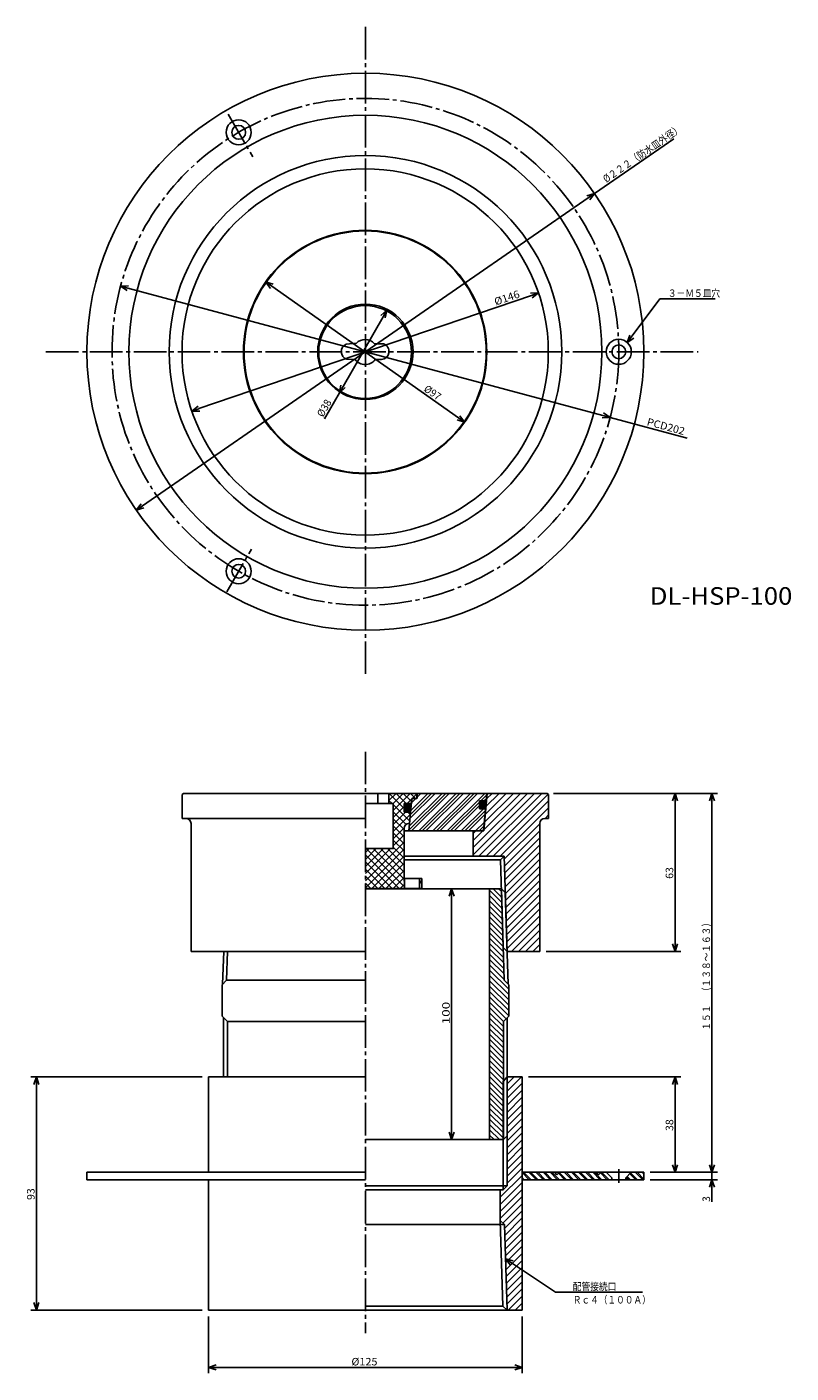
# Model space of a CAD drawing. Extents: x -562 to -257, y 25 to 562.
import ezdxf

# ---------------------------------------------------------------- set-up
doc = ezdxf.new("R2010")
doc.units = 0
doc.header["$MEASUREMENT"] = 0
doc.linetypes.add('CENTER', pattern=[17.5, 13, -1.5, 1.5, -1.5])
doc.layers.get('0').update_dxf_attribs({"linetype": 'CONTINUOUS'})
doc.layers.get('DEFPOINTS').update_dxf_attribs({"linetype": 'CONTINUOUS'})
doc.dimstyles.new('DIMSTYLE1', dxfattribs={"dimtxt": 3, "dimasz": 1, "dimexe": 2.54, "dimexo": 2.54, "dimgap": 1.5, "dimtad": 1, "dimdec": 4, "dimzin": 0, "dimdsep": 46, "dimtxsty": 'STANDARD', "dimsah": 1, "dimcen": 0.09, "dimse1": 1, "dimse2": 1, "dimadec": 0, "dimazin": 0, "dimtfac": 1, "dimtdec": 4, "dimtmove": 2, "dimatfit": 3, "dimfxl": 1, "dimtvp": 1, "dimtolj": 1, "dimtzin": 0, "dimarcsym": 0})
doc.dimstyles.new('DIMSTYLE10', dxfattribs={"dimtxt": 3, "dimasz": 1, "dimexe": 2.54, "dimexo": 2.54, "dimgap": 1.5, "dimtad": 1, "dimdec": 4, "dimzin": 0, "dimdsep": 46, "dimtxsty": 'STANDARD', "dimsah": 1, "dimcen": 0.09, "dimadec": 0, "dimazin": 0, "dimtfac": 1, "dimtdec": 4, "dimtmove": 2, "dimatfit": 3, "dimfxl": 1, "dimtvp": 1, "dimtolj": 1, "dimtzin": 0, "dimarcsym": 0})
doc.dimstyles.new('DIMSTYLE11', dxfattribs={"dimtxt": 3, "dimasz": 1, "dimexe": 2.54, "dimexo": 2.54, "dimgap": 1.5, "dimtad": 1, "dimdec": 4, "dimzin": 0, "dimdsep": 46, "dimtxsty": 'STANDARD', "dimsah": 1, "dimcen": 0.09, "dimadec": 0, "dimazin": 0, "dimtfac": 1, "dimtdec": 4, "dimtmove": 2, "dimatfit": 3, "dimfxl": 1, "dimtvp": 1, "dimtolj": 1, "dimtzin": 0, "dimarcsym": 0})
doc.dimstyles.new('DIMSTYLE12', dxfattribs={"dimtxt": 3, "dimasz": 1, "dimexe": 2.54, "dimexo": 2.54, "dimgap": 1.5, "dimtad": 1, "dimdec": 4, "dimzin": 0, "dimdsep": 46, "dimtxsty": 'STANDARD', "dimsah": 1, "dimcen": 0.09, "dimadec": 0, "dimazin": 0, "dimtfac": 1, "dimtdec": 4, "dimtmove": 2, "dimatfit": 3, "dimfxl": 1, "dimtvp": 1, "dimtolj": 1, "dimtzin": 0, "dimarcsym": 0})
doc.dimstyles.new('DIMSTYLE2', dxfattribs={"dimtxt": 3, "dimasz": 1, "dimexe": 2.54, "dimexo": 2.54, "dimgap": 1.5, "dimtad": 1, "dimdec": 4, "dimzin": 0, "dimdsep": 46, "dimtxsty": 'STANDARD', "dimsah": 1, "dimcen": 0.09, "dimse1": 1, "dimse2": 1, "dimadec": 0, "dimazin": 0, "dimtfac": 1, "dimtdec": 4, "dimtmove": 2, "dimatfit": 3, "dimfxl": 1, "dimtvp": 1, "dimtolj": 1, "dimtzin": 0, "dimarcsym": 0})
doc.dimstyles.new('DIMSTYLE3', dxfattribs={"dimtxt": 3, "dimasz": 1, "dimexe": 2.54, "dimexo": 2.54, "dimgap": 1.5, "dimtad": 1, "dimdec": 4, "dimzin": 0, "dimdsep": 46, "dimtxsty": 'STANDARD', "dimsah": 1, "dimcen": 0.09, "dimse1": 1, "dimse2": 1, "dimadec": 0, "dimazin": 0, "dimtfac": 1, "dimtdec": 4, "dimtmove": 2, "dimatfit": 3, "dimfxl": 1, "dimtvp": 1, "dimtolj": 1, "dimtzin": 0, "dimarcsym": 0})
doc.dimstyles.new('DIMSTYLE4', dxfattribs={"dimtxt": 3, "dimasz": 1, "dimexe": 2.54, "dimexo": 2.54, "dimgap": 1.5, "dimtad": 1, "dimdec": 4, "dimzin": 0, "dimdsep": 46, "dimtxsty": 'STANDARD', "dimsah": 1, "dimcen": 0.09, "dimse1": 1, "dimse2": 1, "dimadec": 0, "dimazin": 0, "dimtfac": 1, "dimtdec": 4, "dimtmove": 2, "dimatfit": 3, "dimfxl": 1, "dimtvp": 1, "dimtolj": 1, "dimtzin": 0, "dimarcsym": 0})
doc.dimstyles.new('DIMSTYLE5', dxfattribs={"dimtxt": 3, "dimasz": 1, "dimexe": 2.54, "dimexo": 2.54, "dimgap": 1.5, "dimtad": 1, "dimdec": 4, "dimzin": 0, "dimdsep": 46, "dimtxsty": 'STANDARD', "dimsah": 1, "dimcen": 0.09, "dimse1": 1, "dimse2": 1, "dimadec": 0, "dimazin": 0, "dimtfac": 1, "dimtdec": 4, "dimtmove": 2, "dimatfit": 3, "dimfxl": 1, "dimtvp": 1, "dimtolj": 1, "dimtzin": 0, "dimarcsym": 0})
doc.dimstyles.new('DIMSTYLE6', dxfattribs={"dimtxt": 3, "dimasz": 1, "dimexe": 2.54, "dimexo": 2.54, "dimgap": 1.5, "dimtad": 1, "dimdec": 4, "dimzin": 0, "dimdsep": 46, "dimtxsty": 'STANDARD', "dimsah": 1, "dimcen": 0.09, "dimadec": 0, "dimazin": 0, "dimtfac": 1, "dimtdec": 4, "dimtmove": 2, "dimatfit": 3, "dimfxl": 1, "dimtvp": 1, "dimtolj": 1, "dimtzin": 0, "dimarcsym": 0})
doc.dimstyles.new('DIMSTYLE7', dxfattribs={"dimtxt": 3, "dimasz": 1, "dimexe": 2.54, "dimexo": 2.54, "dimgap": 1.5, "dimtad": 1, "dimdec": 4, "dimzin": 0, "dimdsep": 46, "dimtxsty": 'STANDARD', "dimsah": 1, "dimcen": 0.09, "dimadec": 0, "dimazin": 0, "dimtfac": 1, "dimtdec": 4, "dimtmove": 2, "dimatfit": 3, "dimfxl": 1, "dimtvp": 1, "dimtolj": 1, "dimtzin": 0, "dimarcsym": 0})
doc.dimstyles.new('DIMSTYLE8', dxfattribs={"dimtxt": 3, "dimasz": 1, "dimexe": 2.54, "dimexo": 2.54, "dimgap": 1.5, "dimtad": 1, "dimdec": 4, "dimzin": 0, "dimdsep": 46, "dimtxsty": 'STANDARD', "dimsah": 1, "dimcen": 0.09, "dimadec": 0, "dimazin": 0, "dimtfac": 1, "dimtdec": 4, "dimtmove": 2, "dimatfit": 3, "dimfxl": 1, "dimtvp": 1, "dimtolj": 1, "dimtzin": 0, "dimarcsym": 0})
doc.dimstyles.new('DIMSTYLE9', dxfattribs={"dimtxt": 3, "dimasz": 1, "dimexe": 2.54, "dimexo": 2.54, "dimgap": 1.5, "dimtad": 1, "dimdec": 4, "dimzin": 0, "dimdsep": 46, "dimtxsty": 'STANDARD', "dimsah": 1, "dimcen": 0.09, "dimadec": 0, "dimazin": 0, "dimtfac": 1, "dimtdec": 4, "dimtmove": 2, "dimatfit": 3, "dimfxl": 1, "dimtvp": 1, "dimtolj": 1, "dimtzin": 0, "dimarcsym": 0})

# ---------------------------------------------------------------- blocks, each defined once
blk = doc.blocks.new('_OPEN30')
at = {"color": 0, "linetype": 'ByBlock'}
for q in [(-3, 1), (-3, -1), (-3, 0)]:
    blk.add_line((0, 0), q, dxfattribs=at)
blk = doc.blocks.new('*D1')
at = {"color": 7, "linetype": 'Continuous'}
for p, q in [((-419.77, 446.3), (-435.68, 418.54)), ((-437.17, 415.93), (-443.08, 405.63))]:
    blk.add_line(p, q, dxfattribs=at)
at = {"layer": 'DEFPOINTS', "color": 7, "linetype": 'Continuous'}
for p in [(-418.28, 448.9), (-437.17, 415.93)]:
    blk.add_point(p, dxfattribs=at)
at = {"color": 7, "linetype": 'Continuous'}
for p, rotation in [((-418.28, 448.9), 60.17820108304536), ((-437.17, 415.93), 240.1782010830461)]:
    blk.add_blockref('_OPEN30', p, dxfattribs=dict(at, rotation=rotation))
at = {"color": 7, "linetype": 'Continuous', "width": 0.949825}
blk.add_text('%%C38', height=3, rotation=60.2, dxfattribs=at).set_placement((-443.73, 406))
blk = doc.blocks.new('KOZU0001')
at = {"color": 7, "linetype": 'Continuous'}
for p, q in [((0, 0), (13.02, 17.41)), ((13.02, 17.41), (35.06, 17.41)), ((0, 0), (1, 3)), ((0, 0), (2.6, 1.8))]:
    blk.add_line(p, q, dxfattribs=at)
at = {"color": 7, "linetype": 'Continuous', "width": 0.847257}
blk.add_text('３－Ｍ５皿穴', height=3, dxfattribs=at).set_placement((16.2, 18.16))
blk = doc.blocks.new('*D2')
at = {"color": 7, "linetype": 'Continuous'}
for p, q in [((-521.47, 457.68), (-332.15, 406.96)), ((-329.25, 406.18), (-298.49, 397.94))]:
    blk.add_line(p, q, dxfattribs=at)
at = {"layer": 'DEFPOINTS', "color": 7, "linetype": 'Continuous'}
for p in [(-524.37, 458.45), (-329.25, 406.18)]:
    blk.add_point(p, dxfattribs=at)
at = {"color": 7, "linetype": 'Continuous'}
for p, rotation in [((-524.37, 458.45), 165.0033289343048), ((-329.25, 406.18), 345.0033289343057)]:
    blk.add_blockref('_OPEN30', p, dxfattribs=dict(at, rotation=rotation))
at = {"color": 7, "linetype": 'Continuous', "width": 1.038788}
blk.add_text('PCD202', height=3, rotation=345, dxfattribs=at).set_placement((-314.85, 403.1))
blk = doc.blocks.new('*D3')
at = {"color": 7, "linetype": 'Continuous'}
for p, q in [((-335.48, 495.41), (-303.93, 517.21)), ((-515.67, 370.93), (-337.95, 493.7))]:
    blk.add_line(p, q, dxfattribs=at)
at = {"layer": 'DEFPOINTS', "color": 7, "linetype": 'Continuous'}
for p in [(-335.48, 495.41), (-518.14, 369.23)]:
    blk.add_point(p, dxfattribs=at)
at = {"color": 7, "linetype": 'Continuous'}
for p, rotation in [((-335.48, 495.41), 34.63782979141742), ((-518.14, 369.23), 214.6378297914181)]:
    blk.add_blockref('_OPEN30', p, dxfattribs=dict(at, rotation=rotation))
at = {"color": 7, "linetype": 'Continuous', "width": 0.844013}
blk.add_text('%%C２２２（防水皿外径）', height=3, rotation=34.6, dxfattribs=at).set_placement((-330.8, 499.57))
blk = doc.blocks.new('*D4')
at = {"color": 7, "linetype": 'Continuous'}
blk.add_line((-493.17, 409.65), (-360.65, 454.79), dxfattribs=at)
at = {"layer": 'DEFPOINTS', "color": 7, "linetype": 'Continuous'}
for p in [(-357.81, 455.76), (-496.01, 408.68)]:
    blk.add_point(p, dxfattribs=at)
at = {"color": 7, "linetype": 'Continuous'}
for p, rotation in [((-357.81, 455.76), 18.81099160266717), ((-496.01, 408.68), 198.8109916026679)]:
    blk.add_blockref('_OPEN30', p, dxfattribs=dict(at, rotation=rotation))
at = {"color": 7, "linetype": 'Continuous', "width": 1.053926}
blk.add_text('%%C146', height=3, rotation=18.8, dxfattribs=at).set_placement((-374.86, 450.74))
blk = doc.blocks.new('*D5')
at = {"color": 7, "linetype": 'Continuous'}
blk.add_line((-464.12, 458.41), (-389.7, 406.03), dxfattribs=at)
at = {"layer": 'DEFPOINTS', "color": 7, "linetype": 'Continuous'}
for p in [(-466.57, 460.14), (-387.25, 404.3)]:
    blk.add_point(p, dxfattribs=at)
at = {"color": 7, "linetype": 'Continuous'}
for p, rotation in [((-466.57, 460.14), 144.8583934399646), ((-387.25, 404.3), 324.8583934399653)]:
    blk.add_blockref('_OPEN30', p, dxfattribs=dict(at, rotation=rotation))
at = {"color": 7, "linetype": 'Continuous', "width": 0.949825}
blk.add_text('%%C97', height=3, rotation=324.9, dxfattribs=at).set_placement((-403.84, 416.89))
blk = doc.blocks.new('*D6')
at = {"color": 7, "linetype": 'Continuous'}
for p, q in [((-351.77, 256.32), (-286.4, 256.32)), ((-288.68, 108.32), (-288.68, 253.32)), ((-313.27, 105.32), (-286.4, 105.32))]:
    blk.add_line(p, q, dxfattribs=at)
at = {"layer": 'DEFPOINTS', "color": 7, "linetype": 'Continuous'}
for p in [(-354.31, 256.32), (-288.68, 256.32), (-315.81, 105.32)]:
    blk.add_point(p, dxfattribs=at)
at = {"color": 7, "linetype": 'Continuous'}
for p, rotation in [((-288.68, 256.32), 90.00000000000018), ((-288.68, 105.32), 270.0000000000005)]:
    blk.add_blockref('_OPEN30', p, dxfattribs=dict(at, rotation=rotation))
at = {"color": 7, "linetype": 'Continuous', "width": 0.843432}
blk.add_text('１５１\u3000（１３８～１６３）', height=3, rotation=90, dxfattribs=at).set_placement((-289.43, 161.75))
blk = doc.blocks.new('*D7')
at = {"color": 7, "linetype": 'Continuous'}
for p, q in [((-303.36, 253.32), (-303.36, 196.32)), ((-354.77, 193.32), (-301.07, 193.32))]:
    blk.add_line(p, q, dxfattribs=at)
at = {"layer": 'DEFPOINTS', "color": 7, "linetype": 'Continuous'}
for p in [(-286.4, 256.32), (-357.31, 193.32), (-303.36, 193.32)]:
    blk.add_point(p, dxfattribs=at)
at = {"color": 7, "linetype": 'Continuous'}
for p, rotation in [((-303.36, 256.32), 90.00000000000018), ((-303.36, 193.32), 270.0000000000005)]:
    blk.add_blockref('_OPEN30', p, dxfattribs=dict(at, rotation=rotation))
at = {"color": 7, "linetype": 'Continuous', "width": 1.028}
blk.add_text('63', height=3, rotation=90, dxfattribs=at).set_placement((-304.11, 222.25))
blk = doc.blocks.new('*D8')
at = {"color": 7, "linetype": 'Continuous'}
blk.add_line((-392.45, 121.32), (-392.45, 215.32), dxfattribs=at)
at = {"layer": 'DEFPOINTS', "color": 7, "linetype": 'Continuous'}
for p in [(-392.45, 218.32), (-372.6, 218.32), (-371.81, 118.32)]:
    blk.add_point(p, dxfattribs=at)
at = {"color": 7, "linetype": 'Continuous'}
for p, rotation in [((-392.45, 218.32), 90.00000000000018), ((-392.45, 118.32), 270.0000000000005)]:
    blk.add_blockref('_OPEN30', p, dxfattribs=dict(at, rotation=rotation))
at = {"color": 7, "linetype": 'Continuous', "width": 1.32}
blk.add_text('100', height=3, rotation=90, dxfattribs=at).set_placement((-393.2, 164.25))
blk = doc.blocks.new('*D9')
at = {"color": 7, "linetype": 'Continuous'}
for p, q in [((-288.68, 108.32), (-288.68, 111.67)), ((-313.27, 102.32), (-286.4, 102.32)), ((-288.68, 105.32), (-288.68, 102.32)), ((-288.68, 102.32), (-288.68, 93.49)), ((-288.68, 99.32), (-288.68, 95.97))]:
    blk.add_line(p, q, dxfattribs=at)
at = {"layer": 'DEFPOINTS', "color": 7, "linetype": 'Continuous'}
for p in [(-315.81, 102.32), (-288.68, 102.32), (-286.4, 105.32)]:
    blk.add_point(p, dxfattribs=at)
at = {"color": 7, "linetype": 'Continuous'}
for p, rotation in [((-288.68, 105.32), 270.0000000000002), ((-288.68, 102.32), 90.00000000000048)]:
    blk.add_blockref('_OPEN30', p, dxfattribs=dict(at, rotation=rotation))
blk.add_text('3', height=3, rotation=90, dxfattribs=at).set_placement((-289.43, 93.49))
blk = doc.blocks.new('*D10')
at = {"color": 7, "linetype": 'Continuous'}
for p, q in [((-361.77, 143.32), (-301.07, 143.32)), ((-303.36, 108.32), (-303.36, 140.32))]:
    blk.add_line(p, q, dxfattribs=at)
at = {"layer": 'DEFPOINTS', "color": 7, "linetype": 'Continuous'}
for p in [(-364.31, 143.32), (-303.36, 143.32), (-315.81, 105.32)]:
    blk.add_point(p, dxfattribs=at)
at = {"color": 7, "linetype": 'Continuous'}
for p, rotation in [((-303.36, 143.32), 90.00000000000018), ((-303.36, 105.32), 270.0000000000005)]:
    blk.add_blockref('_OPEN30', p, dxfattribs=dict(at, rotation=rotation))
at = {"color": 7, "linetype": 'Continuous', "width": 1.028}
blk.add_text('38', height=3, rotation=90, dxfattribs=at).set_placement((-304.11, 121.75))
blk = doc.blocks.new('KOZU0002')
at = {"color": 7, "linetype": 'Continuous'}
for p, q in [((0, 0), (19.86, -13.31)), ((0, 0), (3.05, -0.84)), ((0, 0), (1.94, -2.5)), ((19.86, -13.31), (54.65, -13.31))]:
    blk.add_line(p, q, dxfattribs=at)
for s, width, p in [('配管接続口', 0.84874, (26.79, -12.56)), ('Ｒｃ４（１００Ａ）', 0.844861, (26.79, -17.82))]:
    blk.add_text(s, height=3, dxfattribs=dict(at, width=width)).set_placement(p)
blk = doc.blocks.new('*D11')
at = {"color": 7, "linetype": 'Continuous'}
for p, q in [((-489.31, 47.78), (-489.31, 25.25)), ((-364.31, 47.78), (-364.31, 25.25)), ((-486.31, 27.54), (-367.31, 27.54))]:
    blk.add_line(p, q, dxfattribs=at)
at = {"layer": 'DEFPOINTS', "color": 7, "linetype": 'Continuous'}
for p in [(-489.31, 50.32), (-364.31, 50.32), (-364.31, 27.54)]:
    blk.add_point(p, dxfattribs=at)
at = {"color": 7, "linetype": 'Continuous', "rotation": 180.0000000000004}
blk.add_blockref('_OPEN30', (-489.31, 27.54), dxfattribs=at)
at = {"color": 7, "linetype": 'Continuous'}
blk.add_blockref('_OPEN30', (-364.31, 27.54), dxfattribs=at)
at = {"color": 7, "linetype": 'Continuous', "width": 1.053926}
blk.add_text('%%C125', height=3, dxfattribs=at).set_placement((-432.38, 28.29))
blk = doc.blocks.new('*D12')
at = {"color": 7, "linetype": 'Continuous'}
for p, q in [((-491.85, 143.32), (-560.21, 143.32)), ((-557.92, 53.32), (-557.92, 140.32)), ((-491.85, 50.32), (-560.21, 50.32))]:
    blk.add_line(p, q, dxfattribs=at)
at = {"layer": 'DEFPOINTS', "color": 7, "linetype": 'Continuous'}
for p in [(-557.92, 143.32), (-489.31, 143.32), (-489.31, 50.32)]:
    blk.add_point(p, dxfattribs=at)
at = {"color": 7, "linetype": 'Continuous'}
for p, rotation in [((-557.92, 143.32), 90.00000000000018), ((-557.92, 50.32), 270.0000000000005)]:
    blk.add_blockref('_OPEN30', p, dxfattribs=dict(at, rotation=rotation))
at = {"color": 7, "linetype": 'Continuous', "width": 1.028}
blk.add_text('93', height=3, rotation=90, dxfattribs=at).set_placement((-558.67, 94.25))

msp = doc.modelspace()

# ---------------------------------------------------------------- linework, layer by layer
at = {"color": 7, "linetype": 'CENTER'}
for p, q in [((-426.80899, 561.8028), (-426.80899, 304.00766)), ((-481.47543, 527.00366), (-471.7048, 510.08044)), ((-554.13098, 432.3186), (-294.20221, 432.3186)), ((-482.03052, 336.67209), (-472.20908, 353.68335)), ((-426.80899, 272.93057), (-426.80899, 41.16756)), ((-325.80899, 106.5014), (-325.80899, 101.07169))]:
    msp.add_line(p, q, dxfattribs=at)
at = {"color": 7, "linetype": 'Continuous'}
for p, q in [((-434.40869, 435.38315), (-430.40991, 435.78888)), ((-423.16379, 435.53174), (-419.51566, 435.42374)), ((-434.22385, 429.37656), (-430.909, 429.21909)), ((-420.409, 429.21909), (-422.909, 429.21909)), ((-499.30899, 256.3186), (-499.80899, 255.8186)), ((-499.80899, 246.3186), (-499.80899, 255.8186)), ((-426.80899, 256.3186), (-499.30899, 256.3186)), ((-415.72269, 252.3186), (-426.909, 252.3186)), ((-426.80899, 256.3186), (-406.30899, 256.3186)), ((-426.80899, 256.3186), (-354.30899, 256.3186)), ((-426.80899, 256.3186), (-378.35898, 256.3186)), ((-421.909, 256.3186), (-421.909, 252.3186)), ((-417.409, 256.3186), (-417.409, 252.3186)), ((-417.409, 253.51799), (-414.60837, 256.3186)), ((-416.19363, 252.3186), (-417.409, 253.53395)), ((-411.38397, 250.33736), (-417.3652, 256.3186)), ((-415.77994, 252.3186), (-411.77994, 256.3186)), ((-415.72269, 249.54742), (-408.95151, 256.3186)), ((-415.72269, 252.3186), (-415.72269, 234.19197)), ((-410.53677, 252.3186), (-414.53677, 256.3186)), ((-408.46753, 253.07779), (-411.70834, 256.3186)), ((-408.48395, 252.3186), (-411.38397, 252.3186)), ((-411.38397, 252.3186), (-411.38397, 248.8186)), ((-410.12308, 252.3186), (-408.38159, 254.06009)), ((-408.35898, 254.3186), (-409.49634, 241.3186)), ((-409.46634, 241.66165), (-394.80936, 256.3186)), ((-409.33075, 243.21146), (-396.22357, 256.3186)), ((-409.00476, 246.36586), (-399.052, 256.3186)), ((-406.87994, 254.3186), (-408.87994, 256.3186)), ((-408.86917, 247.91566), (-400.46622, 256.3186)), ((-408.78836, 249.41068), (-401.88043, 256.3186)), ((-408.30899, 254.3186), (-408.48395, 252.3186)), ((-408.4624, 252.56508), (-406.70886, 254.3186)), ((-408.39517, 241.3186), (-393.39517, 256.3186)), ((-408.32681, 254.11488), (-408.12308, 254.3186)), ((-406.30899, 254.3186), (-408.30899, 254.3186)), ((-408.12308, 254.3186), (-406.30899, 256.13269)), ((-406.30899, 256.3186), (-406.30899, 254.3186)), ((-406.20898, 254.8185), (-404.70886, 256.3186)), ((-406.20898, 256.2327), (-406.12308, 256.3186)), ((-406.20898, 256.3186), (-406.20898, 254.3186)), ((-405.56674, 241.3186), (-390.56674, 256.3186)), ((-404.15253, 241.3186), (-389.15253, 256.3186)), ((-402.73831, 241.3186), (-387.73831, 256.3186)), ((-399.90988, 241.3186), (-384.90988, 256.3186)), ((-398.49567, 241.3186), (-383.49567, 256.3186)), ((-397.08145, 241.3186), (-382.08145, 256.3186)), ((-394.25302, 241.3186), (-379.25302, 256.3186)), ((-392.83881, 241.3186), (-381.30899, 252.84843)), ((-383.80899, 234.69449), (-362.18488, 256.3186)), ((-383.80899, 231.86606), (-359.35645, 256.3186)), ((-381.52802, 231.3186), (-356.52802, 256.3186)), ((-378.62146, 253.3186), (-381.30899, 253.3186)), ((-381.30899, 253.3186), (-381.30899, 250.11861)), ((-380.83881, 253.3186), (-378.40884, 255.74857)), ((-378.30899, 256.3186), (-379.62131, 241.3186)), ((-379.58374, 241.74817), (-365.01328, 256.3186)), ((-379.42459, 253.3186), (-378.54443, 254.19876)), ((-379.31256, 244.84778), (-367.84171, 256.3186)), ((-379.04138, 247.94737), (-370.67014, 256.3186)), ((-378.7702, 251.04698), (-373.49857, 256.3186)), ((-378.69958, 231.3186), (-354.00427, 256.01392)), ((-378.35898, 256.3186), (-378.62146, 253.3186)), ((-378.49902, 254.14659), (-376.327, 256.3186)), ((-375.87115, 231.3186), (-353.80899, 253.38078)), ((-354.30899, 256.3186), (-353.80899, 255.8186)), ((-353.80899, 246.3186), (-353.80899, 255.8186)), ((-409.15018, 245.27516), (-415.72269, 251.84766)), ((-415.72269, 246.71899), (-411.38397, 251.05772)), ((-410.5994, 243.89595), (-415.72269, 249.01924)), ((-415.72269, 243.89056), (-410.79465, 248.8186)), ((-415.72269, 241.06215), (-408.92395, 247.86087)), ((-411.38397, 248.8186), (-408.79016, 248.8186)), ((-408.92264, 247.87604), (-409.8652, 248.8186)), ((-408.79016, 248.8186), (-409.18387, 244.3186)), ((-391.42459, 241.3186), (-381.30899, 251.43422)), ((-388.59616, 241.3186), (-379.79617, 250.11861)), ((-387.18195, 241.3186), (-378.95123, 249.54935)), ((-385.76773, 241.3186), (-379.08682, 247.99954)), ((-381.30899, 250.11861), (-378.90143, 250.11861)), ((-378.90143, 250.11861), (-379.67133, 241.3186)), ((-373.04272, 231.3186), (-353.80899, 250.55235)), ((-355.21429, 246.3186), (-353.80899, 247.72392)), ((-499.80899, 246.3186), (-498.30899, 246.3186)), ((-498.30899, 246.3186), (-426.80899, 246.3186)), ((-496.30899, 244.3186), (-496.30899, 193.3186)), ((-411.38397, 241.85208), (-415.72269, 246.19081)), ((-411.38397, 239.02365), (-415.72269, 243.36238)), ((-415.72269, 238.23372), (-411.35623, 242.60017)), ((-415.72269, 242.3186), (-415.72269, 234.3186)), ((-411.38397, 242.3186), (-411.38397, 221.3186)), ((-409.66553, 244.29088), (-409.19513, 244.76126)), ((-409.18387, 244.3186), (-409.38397, 244.3186)), ((-382.9393, 241.3186), (-379.358, 244.89993)), ((-381.52509, 241.3186), (-379.49359, 243.35013)), ((-380.1109, 241.3186), (-379.62918, 241.80032)), ((-371.45767, 230.07523), (-357.30899, 244.22392)), ((-357.30899, 193.3186), (-357.30899, 244.3186)), ((-353.80899, 246.3186), (-355.30899, 246.3186)), ((-426.80899, 221.49057), (-411.38397, 236.91559)), ((-411.38397, 236.19522), (-415.72269, 240.53395)), ((-415.72269, 235.40529), (-411.38397, 239.74402)), ((-411.38397, 233.36679), (-415.72269, 237.70552)), ((-379.67133, 241.3186), (-411.38397, 241.3186)), ((-379.62131, 241.3186), (-411.38397, 241.3186)), ((-383.80899, 240.35133), (-382.84171, 241.3186)), ((-383.80899, 237.52292), (-380.01328, 241.3186)), ((-383.80899, 241.3186), (-383.80899, 231.3186)), ((-371.37198, 227.3325), (-357.30899, 241.39549)), ((-371.28625, 224.5898), (-357.30899, 238.56706)), ((-426.909, 234.3186), (-415.61908, 234.3186)), ((-426.80899, 232.80428), (-425.29465, 234.3186)), ((-426.80899, 229.97585), (-422.46622, 234.3186)), ((-426.80899, 227.14743), (-419.63779, 234.3186)), ((-426.80899, 224.319), (-416.80936, 234.3186)), ((-426.80899, 218.66214), (-411.38397, 234.08716)), ((-413.35043, 218.36269), (-426.80899, 231.82126)), ((-411.26193, 219.10263), (-426.47791, 234.3186)), ((-424.28, 218.36269), (-411.38397, 231.25874)), ((-411.38397, 222.05309), (-423.64948, 234.3186)), ((-411.38397, 224.88152), (-420.82104, 234.3186)), ((-411.38397, 227.70995), (-417.99261, 234.3186)), ((-411.38397, 230.53838), (-415.72269, 234.87711)), ((-371.49655, 231.3186), (-411.38397, 231.3186)), ((-371.49655, 231.3186), (-372.95178, 229.86336)), ((-371.49655, 231.3186), (-370.30899, 193.3186)), ((-371.20053, 221.84708), (-357.30899, 235.73865)), ((-371.11484, 219.10437), (-357.30899, 232.91022)), ((-416.17883, 218.36269), (-426.80899, 228.99283)), ((-419.00726, 218.36269), (-426.80899, 226.1644)), ((-421.45157, 218.36269), (-411.38397, 228.43031)), ((-418.62314, 218.36269), (-411.38397, 225.60188)), ((-372.95178, 229.86336), (-411.38397, 229.86336)), ((-372.95178, 229.86336), (-371.85812, 194.86775)), ((-371.02911, 216.36166), (-357.30899, 230.08179)), ((-370.94339, 213.61894), (-357.30899, 227.25336)), ((-421.83569, 218.36269), (-426.80899, 223.33598)), ((-424.66412, 218.36269), (-426.80899, 220.50755)), ((-415.79474, 218.36269), (-411.38397, 222.77345)), ((-412.96631, 218.36269), (-411.26193, 220.06706)), ((-411.38397, 222.36269), (-404.26193, 222.36269)), ((-411.26193, 222.36269), (-411.26193, 218.36269)), ((-405.26193, 222.36269), (-405.26193, 218.36269)), ((-404.26193, 220.58791), (-405.26193, 221.58791)), ((-405.26193, 220.41022), (-404.26193, 221.41022)), ((-404.26193, 222.36269), (-404.26193, 218.36269)), ((-370.8577, 210.87624), (-357.30899, 224.42493)), ((-370.77197, 208.13351), (-357.30899, 221.59651)), ((-426.80899, 218.3186), (-372.60352, 218.3186)), ((-404.26193, 218.36269), (-426.76193, 218.36269)), ((-404.86514, 218.36269), (-405.26193, 218.75948)), ((-404.48102, 218.36269), (-404.26193, 218.58179)), ((-377.30899, 218.3186), (-377.30899, 118.31861)), ((-377.30899, 217.67659), (-372.431, 212.79861)), ((-377.30899, 215.55528), (-372.36258, 210.60886)), ((-375.82968, 218.3186), (-372.49942, 214.98836)), ((-373.70834, 218.3186), (-372.56787, 217.17812)), ((-372.60352, 218.3186), (-371.46436, 181.86775)), ((-372.60352, 218.3186), (-371.05435, 216.76947)), ((-371.05435, 216.76947), (-369.91522, 180.3186)), ((-370.68625, 205.39081), (-357.30899, 218.76808)), ((-370.60056, 202.64809), (-357.30899, 215.93965)), ((-377.30899, 213.43396), (-372.29413, 208.4191)), ((-377.30899, 211.31264), (-372.22571, 206.22935)), ((-370.51483, 199.90538), (-357.30899, 213.11122)), ((-370.42911, 197.16266), (-357.30899, 210.28279)), ((-377.30899, 209.19131), (-372.15726, 204.0396)), ((-377.30899, 207.06999), (-372.08884, 201.84984)), ((-377.30899, 204.94867), (-372.02039, 199.6601)), ((-370.34341, 194.41995), (-357.30899, 207.45438)), ((-368.61633, 193.3186), (-357.30899, 204.62595)), ((-377.30899, 202.82735), (-371.95197, 197.47034)), ((-377.30899, 200.70604), (-371.88354, 195.28058)), ((-377.30899, 198.58472), (-371.81509, 193.09082)), ((-365.7879, 193.3186), (-357.30899, 201.79752)), ((-362.95947, 193.3186), (-357.30899, 198.96909)), ((-496.30899, 193.3186), (-426.80899, 193.3186)), ((-483.29648, 193.3186), (-483.70276, 180.3186)), ((-481.79575, 193.3186), (-482.15359, 181.86775)), ((-377.30899, 196.46339), (-371.74667, 190.90108)), ((-377.30899, 194.34207), (-371.67822, 188.71132)), ((-370.30899, 193.3186), (-371.85812, 194.86775)), ((-357.30899, 193.3186), (-370.32147, 193.3186)), ((-360.13104, 193.3186), (-357.30899, 196.14066)), ((-377.30899, 192.22075), (-371.6098, 186.52156)), ((-377.30899, 190.09943), (-371.54135, 184.33182)), ((-377.30899, 187.97812), (-371.47293, 182.14206)), ((-377.30899, 185.8568), (-369.659, 178.20679)), ((-377.30899, 183.73547), (-369.659, 176.08546)), ((-483.95898, 180.06238), (-482.15359, 181.86775)), ((-483.95898, 180.06238), (-483.95898, 167.46861)), ((-482.15359, 181.86775), (-426.80899, 181.86775)), ((-377.30899, 181.61415), (-369.659, 173.96416)), ((-377.30899, 179.49283), (-369.659, 171.84283)), ((-377.30899, 177.37151), (-369.659, 169.72151)), ((-369.659, 180.06238), (-371.46436, 181.86775)), ((-369.659, 180.06238), (-369.659, 167.46861)), ((-377.30899, 175.25018), (-369.659, 167.60019)), ((-377.30899, 173.12888), (-370.65387, 166.47374)), ((-481.80899, 165.3186), (-483.95898, 167.46861)), ((-483.30899, 143.3186), (-483.30899, 166.8186)), ((-377.30899, 171.00755), (-371.71451, 165.41309)), ((-377.30899, 168.88623), (-371.80899, 163.38623)), ((-377.30899, 166.76491), (-371.80899, 161.26491)), ((-371.80899, 165.3186), (-369.659, 167.46861)), ((-370.30899, 119.81861), (-370.30899, 166.8186)), ((-481.80899, 143.3186), (-481.80899, 165.3186)), ((-481.80899, 165.3186), (-426.80899, 165.3186)), ((-377.30899, 164.64359), (-371.80899, 159.14359)), ((-377.30899, 162.52226), (-371.80899, 157.02226)), ((-371.80899, 118.31861), (-371.80899, 165.3186)), ((-377.30899, 160.40094), (-371.80899, 154.90094)), ((-377.30899, 158.27963), (-371.80899, 152.77963)), ((-377.30899, 156.15831), (-371.80899, 150.65831)), ((-377.30899, 154.03699), (-371.80899, 148.53699)), ((-377.30899, 151.91566), (-371.80899, 146.41566)), ((-377.30899, 149.79434), (-371.80899, 144.29434)), ((-377.30899, 147.67302), (-371.80899, 142.17302)), ((-377.30899, 145.55171), (-371.80899, 140.05171)), ((-426.80899, 143.3186), (-489.30899, 143.3186)), ((-489.30899, 143.3186), (-489.30899, 105.31861)), ((-377.30899, 143.43039), (-371.80899, 137.93039)), ((-377.30899, 141.30907), (-371.80899, 135.80907)), ((-371.92523, 141.41861), (-370.30899, 143.3186)), ((-371.92523, 141.41861), (-371.92523, 98.31861)), ((-370.30899, 143.3186), (-370.30899, 99.93485)), ((-370.30899, 143.3121), (-370.30246, 143.3186)), ((-370.30899, 140.48367), (-367.47406, 143.3186)), ((-370.30899, 137.65524), (-364.64563, 143.3186)), ((-364.30899, 143.3186), (-370.30899, 143.3186)), ((-370.30899, 134.82681), (-364.30899, 140.82681)), ((-364.30899, 143.3186), (-364.30899, 50.31861)), ((-377.30899, 139.18774), (-371.80899, 133.68774)), ((-377.30899, 137.06642), (-371.80899, 131.56642)), ((-377.30899, 134.9451), (-371.80899, 129.4451)), ((-370.30899, 131.9984), (-364.30899, 137.9984)), ((-370.30899, 129.16997), (-364.30899, 135.16997)), ((-377.30899, 132.82378), (-371.80899, 127.32378)), ((-377.30899, 130.70247), (-371.80899, 125.20246)), ((-370.30899, 126.34154), (-364.30899, 132.34154)), ((-370.30899, 123.51311), (-364.30899, 129.51311)), ((-377.30899, 128.58115), (-371.80899, 123.08114)), ((-377.30899, 126.45982), (-371.80899, 120.95982)), ((-377.30899, 124.3385), (-371.80899, 118.8385)), ((-370.30899, 120.68468), (-364.30899, 126.68468)), ((-370.30899, 117.85625), (-364.30899, 123.85625)), ((-426.80899, 118.31861), (-371.80899, 118.31861)), ((-377.30899, 122.21718), (-373.4104, 118.31861)), ((-377.30899, 120.09586), (-375.53174, 118.31861)), ((-371.80899, 118.31861), (-370.30899, 119.81861)), ((-370.30899, 115.02783), (-364.30899, 121.02783)), ((-370.30899, 112.1994), (-364.30899, 118.1994)), ((-370.30899, 109.37097), (-364.30899, 115.37097)), ((-370.30899, 106.54255), (-364.30899, 112.54255)), ((-370.30899, 103.71412), (-364.30899, 109.71412)), ((-426.80899, 105.31861), (-537.80896, 105.31861)), ((-537.80896, 102.31861), (-537.80896, 105.31861)), ((-426.80899, 102.31861), (-537.80896, 102.31861)), ((-489.30899, 102.31861), (-489.30899, 50.31861)), ((-373.04483, 95.32143), (-364.30899, 104.05727)), ((-370.30899, 100.8857), (-364.30899, 106.8857)), ((-315.80899, 105.31861), (-364.30899, 105.31861)), ((-364.30899, 105.13568), (-361.49191, 102.31861)), ((-364.30899, 103.01437), (-363.61322, 102.31861)), ((-315.80899, 102.31861), (-364.30899, 102.31861)), ((-363.78479, 105.31861), (-360.78479, 102.31861)), ((-361.66348, 105.31861), (-358.66348, 102.31861)), ((-360.95639, 105.31861), (-357.95639, 102.31861)), ((-358.83505, 105.31861), (-355.83505, 102.31861)), ((-358.12796, 105.31861), (-355.12796, 102.31861)), ((-356.00662, 105.31861), (-353.00662, 102.31861)), ((-355.29953, 105.31861), (-352.29953, 102.31861)), ((-353.17819, 105.31861), (-350.17819, 102.31861)), ((-352.4711, 105.31861), (-349.4711, 102.31861)), ((-350.45963, 104.31861), (-351.45963, 105.31861)), ((-349.45963, 105.31861), (-350.45963, 104.31861)), ((-349.90469, 104.87354), (-347.34976, 102.31861)), ((-349.55115, 105.2271), (-346.64267, 102.31861)), ((-347.52136, 105.31861), (-344.52136, 102.31861)), ((-346.81424, 105.31861), (-343.81424, 102.31861)), ((-344.69293, 105.31861), (-341.69293, 102.31861)), ((-343.98581, 105.31861), (-340.98581, 102.31861)), ((-341.8645, 105.31861), (-338.8645, 102.31861)), ((-341.15738, 105.31861), (-338.15738, 102.31861)), ((-339.03607, 105.31861), (-336.03607, 102.31861)), ((-338.32895, 105.31861), (-335.32895, 102.31861)), ((-336.20764, 105.31861), (-333.20764, 102.31861)), ((-335.50052, 105.31861), (-332.50052, 102.31861)), ((-333.87521, 104.31861), (-334.87521, 105.31861)), ((-332.87521, 105.31861), (-333.87521, 104.31861)), ((-333.12723, 105.06662), (-330.37921, 102.31861)), ((-332.67212, 105.31861), (-329.67212, 102.31861)), ((-330.80899, 105.31911), (-328.55899, 103.06911)), ((-328.55899, 102.31911), (-328.55899, 103.06911)), ((-320.80899, 105.31911), (-323.05899, 103.06911)), ((-323.05899, 102.31911), (-323.05899, 103.06911)), ((-322.85172, 103.27639), (-321.89392, 102.31861)), ((-322.49817, 103.62994), (-321.18683, 102.31861)), ((-321.4375, 104.69061), (-319.06549, 102.31861)), ((-321.08395, 105.04416), (-318.3584, 102.31861)), ((-319.23709, 105.31861), (-316.23709, 102.31861)), ((-318.52997, 105.31861), (-315.80899, 102.59763)), ((-316.40866, 105.31861), (-315.80899, 104.71894)), ((-315.80899, 105.31861), (-315.80899, 102.31861)), ((-370.30899, 99.93485), (-426.80899, 99.93485)), ((-373.04483, 98.31861), (-426.80899, 98.31861)), ((-373.04483, 92.493), (-364.30899, 101.22884)), ((-373.04483, 89.66457), (-364.30899, 98.40041)), ((-373.04483, 98.14986), (-372.87607, 98.31861)), ((-373.04483, 98.31861), (-371.92523, 98.31861)), ((-373.04483, 86.11861), (-373.04483, 98.31861)), ((-371.92523, 98.31861), (-370.30899, 99.93485)), ((-373.04483, 86.83614), (-364.30899, 95.57198)), ((-371.98938, 85.06316), (-364.30899, 92.74356)), ((-373.04483, 86.11861), (-371.37561, 84.44941)), ((-373.04483, 86.11861), (-371.9751, 51.88873)), ((-371.32712, 82.897), (-364.30899, 89.91513)), ((-371.24139, 80.15429), (-364.30899, 87.0867)), ((-371.37561, 84.44941), (-426.80899, 84.44941)), ((-371.37561, 84.44941), (-370.30899, 50.31861)), ((-371.15567, 77.41158), (-364.30899, 84.25828)), ((-371.06998, 74.66886), (-364.30899, 81.42985)), ((-370.98425, 71.92616), (-364.30899, 78.60143)), ((-370.89853, 69.18344), (-364.30899, 75.77299)), ((-370.81284, 66.44073), (-364.30899, 72.94456)), ((-370.72711, 63.69801), (-364.30899, 70.11614)), ((-370.64139, 60.9553), (-364.30899, 67.28771)), ((-370.55569, 58.21259), (-364.30899, 64.45929)), ((-370.46997, 55.46988), (-364.30899, 61.63086)), ((-370.38425, 52.72716), (-364.30899, 58.80243)), ((-369.96439, 50.31861), (-364.30899, 55.974)), ((-364.30899, 50.31861), (-489.30899, 50.31861)), ((-371.9751, 51.88873), (-426.80899, 51.88873)), ((-370.30899, 50.31861), (-371.9751, 51.88873)), ((-367.13596, 50.31861), (-364.30899, 53.14558))]:
    msp.add_line(p, q, dxfattribs=at)
for points in [[(-410.08707, 252.3186, 0.098491403), (-410.58337, 252.18539, 0.098491403), (-411.00411, 251.80604, 0.098491403), (-411.28524, 251.2383, 0.098491403), (-411.38396, 250.5686, 0.098491403), (-411.28524, 249.89891, 0.098491403), (-411.00411, 249.33117, 0.098491403), (-410.58337, 248.95181, 0.098491403), (-410.08707, 248.8186, 0.098491403), (-409.59077, 248.95181, 0.098491403), (-409.17002, 249.33117, 0.098491403), (-408.88889, 249.89891, 0.098491403), (-408.79017, 250.5686, 0.098491403), (-408.88889, 251.2383, 0.098491403), (-409.17002, 251.80604, 0.098491403), (-409.59077, 252.18539, 0.098491403)], [(-379.98074, 253.31861, 0.098491403), (-380.48904, 253.19682, 0.098491403), (-380.91996, 252.84998, 0.098491403), (-381.20788, 252.33091, 0.098491403), (-381.30899, 251.71861, 0.098491403), (-381.20788, 251.10632, 0.098491403), (-380.91996, 250.58724, 0.098491403), (-380.48904, 250.24041, 0.098491403), (-379.98074, 250.11861, 0.098491403), (-379.47245, 250.24041, 0.098491403), (-379.04153, 250.58724, 0.098491403), (-378.7536, 251.10632, 0.098491403), (-378.6525, 251.71861, 0.098491403), (-378.7536, 252.33091, 0.098491403), (-379.04153, 252.84998, 0.098491403), (-379.47245, 253.19682, 0.098491403)]]:
    msp.add_lwpolyline(points, format="xyb", close=True, dxfattribs=at)
for centre, radius in [((-426.80899, 432.3186), 111), ((-426.80899, 432.3186), 94.25), ((-477.30942, 519.78644), 5), ((-477.30942, 519.78644), 2.75), ((-426.80899, 432.3186), 78.25), ((-426.909, 432.21909), 73), ((-426.909, 432.21909), 48.5), ((-426.909, 432.21909), 48.25), ((-426.80899, 432.3186), 19), ((-426.909, 432.21909), 18.5), ((-325.80899, 432.3186), 5), ((-325.80899, 432.3186), 2.75), ((-477.30856, 344.8493), 5), ((-477.30856, 344.8493), 2.75)]:
    msp.add_circle(centre, radius, dxfattribs=at)
at = {"color": 7, "linetype": 'CENTER'}
msp.add_circle((-426.80899, 432.3186), 101, dxfattribs=at)
at = {"color": 7, "linetype": 'Continuous'}
for centre, radius, start, end in [((-433.21432, 432.41376), 3.20059, 111.9112777, 251.6139423), ((-426.909, 432.21909), 5, 90, 134.4418801), ((-426.909, 432.21909), 5, 41.492892, 90), ((-420.60364, 432.41376), 3.20059, 273.4865386, 70.1273723), ((-426.909, 432.21909), 5, 216.8698976, 323.1301024), ((-498.30899, 244.3186), 2, 0, 90), ((-409.38397, 242.3186), 2, 90, 180), ((-355.30899, 244.3186), 2, 90, 180)]:
    msp.add_arc(centre, radius, start, end, dxfattribs=at)
for points in [[(-409.36655, 252.02368), (-410.80759, 252.02368), (-409.59076, 252.18539), (-410.58337, 252.18539)], [(-409.59076, 252.18539), (-410.58337, 252.18539), (-409.83405, 252.28499), (-410.34009, 252.28499)], [(-409.83405, 252.28499), (-410.34009, 252.28499), (-410.08707, 252.3186)], [(-378.67801, 252.03076), (-381.28345, 252.03076), (-378.7536, 252.3309), (-381.20789, 252.3309)], [(-378.7536, 252.3309), (-381.20789, 252.3309), (-378.87634, 252.60753), (-381.08514, 252.60753)], [(-378.87634, 252.60753), (-381.08514, 252.60753), (-379.04153, 252.84998), (-380.91995, 252.84998)], [(-379.04153, 252.84998), (-380.91995, 252.84998), (-379.2428, 253.04897), (-380.71866, 253.04897)], [(-379.2428, 253.04897), (-380.71866, 253.04897), (-379.47244, 253.19682), (-380.48904, 253.19682)], [(-379.47244, 253.19682), (-380.48904, 253.19682), (-379.72162, 253.28787), (-380.23987, 253.28787)], [(-379.72162, 253.28787), (-380.23987, 253.28787), (-379.98074, 253.3186)], [(-408.79016, 250.5686), (-411.38397, 250.5686), (-408.81509, 250.91002), (-411.35904, 250.91002)], [(-408.81509, 250.2272), (-411.35904, 250.2272), (-408.79016, 250.5686), (-411.38397, 250.5686)], [(-408.81509, 250.91002), (-411.35904, 250.91002), (-408.88889, 251.23831), (-411.28525, 251.23831)], [(-408.88889, 249.89891), (-411.28525, 249.89891), (-408.81509, 250.2272), (-411.35904, 250.2272)], [(-408.88889, 251.23831), (-411.28525, 251.23831), (-409.00873, 251.54086), (-411.16541, 251.54086)], [(-409.00873, 249.59636), (-411.16541, 249.59636), (-408.88889, 249.89891), (-411.28525, 249.89891)], [(-409.00873, 251.54086), (-411.16541, 251.54086), (-409.17001, 251.80605), (-411.00412, 251.80605)], [(-409.17001, 249.33118), (-411.00412, 249.33118), (-409.00873, 249.59636), (-411.16541, 249.59636)], [(-409.17001, 251.80605), (-411.00412, 251.80605), (-409.36655, 252.02368), (-410.80759, 252.02368)], [(-409.36655, 249.11354), (-410.80759, 249.11354), (-409.17001, 249.33118), (-411.00412, 249.33118)], [(-409.59076, 248.95183), (-410.58337, 248.95183), (-409.36655, 249.11354), (-410.80759, 249.11354)], [(-409.83405, 248.85223), (-410.34009, 248.85223), (-409.59076, 248.95183), (-410.58337, 248.95183)], [(-410.08707, 248.8186), (-410.34009, 248.85223), (-409.83405, 248.85223)], [(-378.6525, 251.71861), (-381.30899, 251.71861), (-378.67801, 252.03076), (-381.28345, 252.03076)], [(-378.67801, 251.40646), (-381.28345, 251.40646), (-378.6525, 251.71861), (-381.30899, 251.71861)], [(-378.7536, 251.10632), (-381.20789, 251.10632), (-378.67801, 251.40646), (-381.28345, 251.40646)], [(-378.87634, 250.8297), (-381.08514, 250.8297), (-378.7536, 251.10632), (-381.20789, 251.10632)], [(-379.04153, 250.58723), (-380.91995, 250.58723), (-378.87634, 250.8297), (-381.08514, 250.8297)], [(-379.2428, 250.38826), (-380.71866, 250.38826), (-379.04153, 250.58723), (-380.91995, 250.58723)], [(-379.47244, 250.2404), (-380.48904, 250.2404), (-379.2428, 250.38826), (-380.71866, 250.38826)], [(-379.72162, 250.14935), (-380.23987, 250.14935), (-379.47244, 250.2404), (-380.48904, 250.2404)], [(-379.98074, 250.11861), (-380.23987, 250.14935), (-379.72162, 250.14935)]]:
    msp.add_solid(points, dxfattribs=at)

# ---------------------------------------------------------------- block references
for name, p in [('KOZU0001', (-322.43018, 436.00421)), ('KOZU0002', (-370.94897, 70.79709))]:
    msp.add_blockref(name, p, dxfattribs=at)

# ---------------------------------------------------------------- texts
at = {"color": 7, "linetype": 'Continuous', "width": 1.072638}
msp.add_text('DL-HSP-100', height=7, dxfattribs=at).set_placement((-313.45242, 331.49799))

# ---------------------------------------------------------------- dimensions: what is measured, and where the dimension line sits
at = {"color": 7, "linetype": 'Continuous'}
for p1, p2, dimstyle, picture, middle in [((-518.13549, 369.22763), (-335.48249, 495.40958), 'DIMSTYLE3', '*D3', (-317.15051, 508.07385)), ((-524.36902, 458.45366), (-329.24896, 406.18355), 'DIMSTYLE2', '*D2', (-306.76953, 400.16162)), ((-496.00988, 408.68043), (-357.80812, 455.75774), 'DIMSTYLE4', '*D4', (-369.34653, 451.82727)), ((-466.569, 460.13564), (-387.24899, 404.30253), 'DIMSTYLE5', '*D5', (-400.93964, 413.93933)), ((-418.27675, 448.90207), (-437.1743, 415.93417), 'DIMSTYLE1', '*D1', (-441.05676, 409.16098))]:
    dim = msp.add_diameter_dim_2p(p1=p1, p2=p2, dimstyle=dimstyle, dxfattribs=at)
    dim.commit()
    dim.dimension.update_dxf_attribs({"geometry": picture, "text_midpoint": middle})
for base, p1, p2, dimstyle, picture, middle in [((-303.35861, 193.3186), (-286.39691, 256.3186), (-357.30899, 193.3186), 'DIMSTYLE7', '*D7', (-303.35861, 224.8186)), ((-288.68292, 256.3186), (-315.80899, 105.31861), (-354.30899, 256.3186), 'DIMSTYLE6', '*D6', (-288.68292, 180.8186)), ((-392.45023, 218.3186), (-371.80899, 118.31861), (-372.60352, 218.3186), 'DIMSTYLE8', '*D8', (-392.45023, 168.3186)), ((-557.92059, 143.3186), (-489.30899, 50.31861), (-489.30899, 143.3186), 'DIMSTYLE12', '*D12', (-557.92059, 96.81861)), ((-303.35861, 143.3186), (-315.80899, 105.31861), (-364.30899, 143.3186), 'DIMSTYLE10', '*D10', (-303.35861, 124.31861)), ((-288.68292, 102.31861), (-286.39691, 105.31861), (-315.80899, 102.31861), 'DIMSTYLE9', '*D9', (-288.68292, 94.56135))]:
    dim = msp.add_linear_dim(base=base, p1=p1, p2=p2, angle=90, dimstyle=dimstyle, dxfattribs=at)
    dim.commit()
    dim.dimension.update_dxf_attribs({"geometry": picture, "text_midpoint": middle})
dim = msp.add_linear_dim(base=(-364.30899, 27.53973), p1=(-489.30899, 50.31861), p2=(-364.30899, 50.31861), dimstyle='DIMSTYLE11', dxfattribs=at)
dim.commit()
dim.dimension.update_dxf_attribs({"geometry": '*D11', "text_midpoint": (-426.80899, 27.53973)})

doc.saveas('drawing.dxf')
